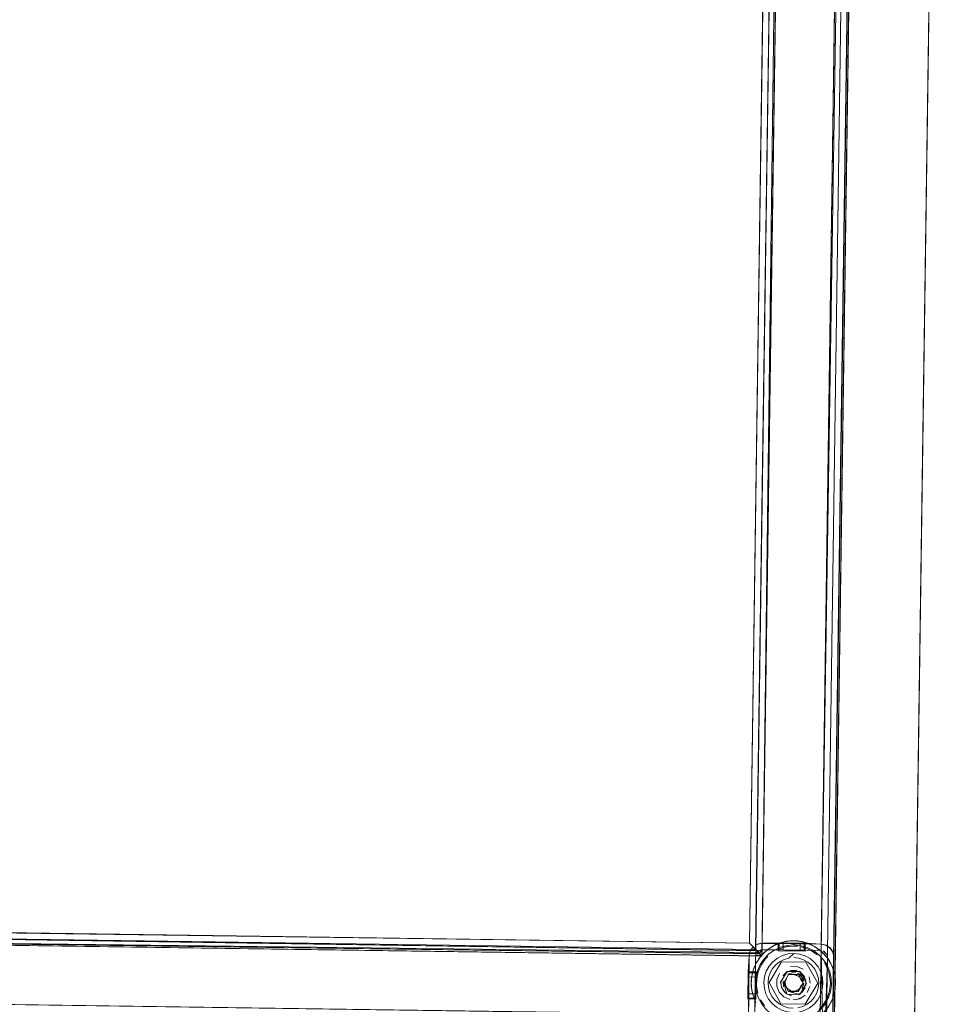
# Model space of a CAD drawing. Units: metres. Extents: x 2.93 to 11.42, y -6.92 to -1.69.
# Drawn here: x 3.5 to 3.71, y -4.92 to -4.68 of the extents above; entities that cross this region are included whole.
import ezdxf

# ---------------------------------------------------------------- set-up
doc = ezdxf.new("R2010")
doc.units = ezdxf.units.M
doc.header["$MEASUREMENT"] = 0

# ---------------------------------------------------------------- blocks, each defined once
blk = doc.blocks.new('b62101c6-a574-4da3-b019-646bbcb1cd4f')
at = {"color": 18, "lineweight": 15, "true_color": 0x000000}
for p, q in [((3.6768, -4.9027), (3.67712, -4.90258)), ((3.67885, -4.90212), (3.67797, -4.90231)), ((3.68063, -4.90272), (3.68062, -4.90299)), ((3.68148, -4.90329), (3.68062, -4.90324)), ((3.68695, -4.90435), (3.68649, -4.90398)), ((3.68955, -4.90418), (3.68919, -4.90372)), ((3.68957, -4.90417), (3.6892, -4.90371)), ((3.6744, -4.90571), (3.67381, -4.90634)), ((3.67669, -4.90611), (3.67791, -4.90548)), ((3.68447, -4.90622), (3.68327, -4.90556)), ((3.68889, -4.90655), (3.68832, -4.90576)), ((3.67885, -4.91085), (3.67888, -4.91081)), ((3.67898, -4.90927), (3.68209, -4.90931)), ((3.68013, -4.91002), (3.68025, -4.91)), ((3.68053, -4.90992), (3.68053, -4.90984)), ((3.68092, -4.91003), (3.6808, -4.91001)), ((3.68149, -4.90969), (3.68192, -4.90993)), ((3.68296, -4.91154), (3.68282, -4.91106)), ((3.69028, -4.9099), (3.69033, -4.91018)), ((3.6786, -4.91263), (3.67864, -4.91273)), ((3.68331, -4.91303), (3.68314, -4.91341)), ((3.68925, -4.91211), (3.68922, -4.91125)), ((3.67071, -4.91407), (3.67066, -4.9138)), ((3.67971, -4.91383), (3.67993, -4.91391)), ((3.68047, -4.91414), (3.68047, -4.91401)), ((3.68101, -4.91392), (3.68074, -4.91397)), ((3.68074, -4.91397), (3.68086, -4.91396)), ((3.67754, -4.91695), (3.68331, -4.91703))]:
    blk.add_line(p, q, dxfattribs=at)
for points in [[(3.27977, -4.91697), (3.28555, -4.50706), (3.27972, -4.91702), (3.68979, -4.92285), (3.69562, -4.51289)], [(3.2856, -4.50712), (3.27972, -4.91702), (3.28555, -4.50706), (3.69562, -4.51289), (3.68979, -4.92285), (3.69562, -4.51289), (3.28555, -4.50706)], [(3.27978, -4.91696), (3.28556, -4.50705), (3.27973, -4.91701), (3.68981, -4.92284), (3.69564, -4.51288)], [(3.28561, -4.5071), (3.27973, -4.91701), (3.28556, -4.50705), (3.69564, -4.51288), (3.68981, -4.92284), (3.69564, -4.51288), (3.28556, -4.50705)], [(3.69425, -4.51423), (3.69313, -4.51531), (3.68684, -4.91981), (3.28276, -4.91407), (3.2885, -4.51011), (3.69258, -4.51585), (3.68684, -4.91981)], [(3.69426, -4.51422), (3.69315, -4.5153), (3.68685, -4.9198), (3.28277, -4.91405), (3.28852, -4.5101), (3.69259, -4.51584), (3.68685, -4.9198)], [(3.28713, -4.50869), (3.6941, -4.51437), (3.68832, -4.92133), (3.6941, -4.51437)], [(3.28714, -4.50868), (3.69412, -4.51436), (3.68833, -4.92132), (3.69412, -4.51436)], [(3.27977, -4.91697), (3.68979, -4.92285), (3.69562, -4.51289), (3.68979, -4.92285)], [(3.27978, -4.91696), (3.68981, -4.92284), (3.69564, -4.51288), (3.68981, -4.92284)], [(3.69562, -4.51289), (3.68979, -4.92285), (3.68893, -4.92196)], [(3.69564, -4.51288), (3.68981, -4.92284), (3.68894, -4.92195)], [(3.67586, -4.53128), (3.67668, -4.53212), (3.67775, -4.53258), (3.67308, -4.90261), (3.68708, -4.90281), (3.69234, -4.53285), (3.69349, -4.53264), (3.69447, -4.532), (3.69514, -4.53104), (3.69538, -4.52989), (3.69558, -4.51589)], [(3.67587, -4.53127), (3.67669, -4.53211), (3.67776, -4.53257), (3.67309, -4.9026), (3.68709, -4.9028), (3.69235, -4.53284), (3.6935, -4.53262), (3.69449, -4.53199), (3.69515, -4.53102), (3.6954, -4.52988), (3.69559, -4.51588)], [(3.67711, -4.51534), (3.69258, -4.51585), (3.68684, -4.91981), (3.68706, -4.90431), (3.68708, -4.90281)], [(3.67712, -4.51533), (3.69259, -4.51584), (3.68685, -4.9198), (3.68707, -4.9043), (3.68709, -4.9028)], [(3.69362, -4.5307), (3.69265, -4.53132), (3.69258, -4.51585), (3.68684, -4.91981), (3.68793, -4.92093)], [(3.69363, -4.53069), (3.69267, -4.53131), (3.69259, -4.51584), (3.68685, -4.9198), (3.68794, -4.92092)], [(3.30386, -4.52053), (3.30381, -4.52433), (3.30231, -4.5243), (3.67838, -4.52965), (3.67303, -4.90561)], [(3.30387, -4.52051), (3.30382, -4.52431), (3.30232, -4.52429), (3.67839, -4.52964), (3.67305, -4.9056)], [(3.29848, -4.89879), (3.30379, -4.52583), (3.29848, -4.89879), (3.67155, -4.90409), (3.67686, -4.53113)], [(3.29849, -4.89878), (3.3038, -4.52581), (3.29849, -4.89878), (3.67157, -4.90408), (3.67687, -4.53112)], [(3.29863, -4.89865), (3.29995, -4.89736), (3.67007, -4.90257), (3.3, -4.89731), (3.30527, -4.52735), (3.3044, -4.52646)], [(3.29864, -4.89864), (3.29997, -4.89735), (3.67009, -4.90256), (3.30002, -4.8973), (3.30528, -4.52734), (3.30441, -4.52644)], [(3.71481, -4.52631), (3.70343, -5.32623), (3.68443, -5.32596), (3.69581, -4.52604), (3.71481, -4.52631), (3.70343, -5.32623), (3.71481, -4.52631)], [(3.69581, -4.52604), (3.68443, -5.32596), (3.70344, -5.32623), (3.71481, -4.52631), (3.69581, -4.52604), (3.68443, -5.32596), (3.70344, -5.32623), (3.68443, -5.32596), (3.69581, -4.52604), (3.68443, -5.32596), (3.69581, -4.52604)], [(3.30506, -4.52713), (3.67534, -4.53261), (3.67007, -4.90257)], [(3.30507, -4.52712), (3.67535, -4.53259), (3.67009, -4.90256)], [(3.67539, -4.53256), (3.67007, -4.90257), (3.67534, -4.53261), (3.30527, -4.52735)], [(3.6754, -4.53255), (3.67009, -4.90256), (3.67535, -4.53259), (3.30528, -4.52734)], [(3.69578, -4.52804), (3.71478, -4.52831), (3.69578, -4.52804), (3.71478, -4.52831), (3.69578, -4.52804), (3.71478, -4.52831), (3.70346, -5.32423), (3.68446, -5.32396), (3.70346, -5.32423), (3.71478, -4.52831), (3.70346, -5.32423), (3.68446, -5.32396), (3.70346, -5.32423)], [(3.68446, -5.32396), (3.69578, -4.52804), (3.68446, -5.32396)], [(3.69578, -4.52804), (3.68446, -5.32396), (3.70346, -5.32423), (3.71478, -4.52831), (3.69578, -4.52804), (3.68446, -5.32396), (3.70346, -5.32423)], [(3.67726, -4.53074), (3.67838, -4.52965), (3.67303, -4.90561), (3.67141, -4.90395), (3.67303, -4.90561), (3.67153, -4.90559), (3.67148, -4.90939)], [(3.67727, -4.53073), (3.67839, -4.52964), (3.67305, -4.9056), (3.67143, -4.90394), (3.67305, -4.9056), (3.67154, -4.90558), (3.67149, -4.90938)], [(3.67686, -4.53113), (3.67158, -4.90412), (3.67157, -4.9053)], [(3.67687, -4.53112), (3.67159, -4.9041), (3.67158, -4.90529)], [(3.67222, -4.90478), (3.67303, -4.90561), (3.67838, -4.52965), (3.67303, -4.90561)], [(3.67224, -4.90477), (3.67305, -4.9056), (3.67839, -4.52964), (3.67305, -4.9056)], [(3.67685, -4.90417), (3.67688, -4.90267), (3.67308, -4.90261), (3.67834, -4.53265), (3.67836, -4.53115), (3.68216, -4.5312), (3.68234, -4.53271), (3.68334, -4.53272), (3.68734, -4.53278), (3.68334, -4.53272), (3.68336, -4.53122)], [(3.69236, -4.53135), (3.67836, -4.53115), (3.67834, -4.53265), (3.67308, -4.90261), (3.67834, -4.53265), (3.68214, -4.5327), (3.68854, -4.53299), (3.68856, -4.53129), (3.68736, -4.53128), (3.68734, -4.53278), (3.68834, -4.53279), (3.68836, -4.53129)], [(3.69237, -4.53134), (3.67837, -4.53114), (3.67835, -4.53264), (3.67309, -4.9026), (3.67835, -4.53264), (3.68215, -4.53269), (3.68855, -4.53298), (3.68857, -4.53128), (3.68737, -4.53127), (3.68735, -4.53277), (3.68835, -4.53278), (3.68837, -4.53128)], [(3.67687, -4.90415), (3.67689, -4.90265), (3.67309, -4.9026), (3.67835, -4.53264), (3.67837, -4.53114), (3.68217, -4.53119), (3.68235, -4.53269), (3.68335, -4.53271), (3.68735, -4.53277), (3.68335, -4.53271), (3.68337, -4.53121)], [(3.67007, -4.90257), (3.67534, -4.53261), (3.67007, -4.90257), (3.3, -4.89731)], [(3.67009, -4.90256), (3.67535, -4.53259), (3.67009, -4.90256), (3.30002, -4.8973)], [(3.67539, -4.53256), (3.67007, -4.90257)], [(3.6754, -4.53255), (3.67009, -4.90256)], [(3.69236, -4.53135), (3.68708, -4.90281), (3.68706, -4.90431), (3.68326, -4.90426), (3.68328, -4.90276)], [(3.69237, -4.53134), (3.68709, -4.9028), (3.68707, -4.9043), (3.68327, -4.90425), (3.68329, -4.90275)], [(3.68836, -4.53129), (3.68834, -4.53279), (3.69234, -4.53285), (3.68708, -4.90281), (3.69234, -4.53285), (3.69236, -4.53135)], [(3.68837, -4.53128), (3.68835, -4.53278), (3.69235, -4.53284), (3.68709, -4.9028), (3.69235, -4.53284), (3.69237, -4.53134)], [(3.67222, -4.90435), (3.29848, -4.89879)], [(3.67223, -4.90434), (3.29849, -4.89878)], [(3.29911, -4.89818), (3.29975, -4.89916), (3.29996, -4.90031), (3.67153, -4.90559)], [(3.29913, -4.89816), (3.29976, -4.89915), (3.29997, -4.9003), (3.67154, -4.90558)], [(3.29979, -4.89752), (3.67007, -4.90257), (3.67094, -4.90346), (3.67028, -4.90442)], [(3.2998, -4.89751), (3.67009, -4.90256), (3.67095, -4.90345), (3.67029, -4.90441)], [(3.29696, -4.90027), (3.67303, -4.90561), (3.67305, -4.90411), (3.67685, -4.90417), (3.68325, -4.90446), (3.67685, -4.90437), (3.67688, -4.90247)], [(3.67157, -4.9053), (3.67303, -4.90561), (3.67153, -4.90559), (3.29696, -4.90027), (3.67303, -4.90561)], [(3.67056, -4.90307), (3.67141, -4.90395), (3.67249, -4.90506), (3.29696, -4.90027), (3.67303, -4.90561)], [(3.29697, -4.90025), (3.67305, -4.9056), (3.67307, -4.9041), (3.67687, -4.90415), (3.68327, -4.90444), (3.67686, -4.90435), (3.67689, -4.90245)], [(3.67057, -4.90305), (3.67143, -4.90394), (3.67251, -4.90505), (3.29697, -4.90025), (3.67305, -4.9056)], [(3.67158, -4.90529), (3.67305, -4.9056), (3.67154, -4.90558), (3.29697, -4.90025), (3.67305, -4.9056)], [(3.29989, -4.90531), (3.2999, -4.90431), (3.2984, -4.90429), (3.29839, -4.90529), (3.29989, -4.90531), (3.2999, -4.90431), (3.29996, -4.90031), (3.67003, -4.90557)], [(3.2999, -4.9053), (3.29992, -4.9043), (3.29842, -4.90428), (3.2984, -4.90528), (3.2999, -4.9053), (3.29992, -4.9043), (3.29997, -4.9003), (3.67004, -4.90556)], [(3.29846, -4.90029), (3.29996, -4.90031), (3.29976, -4.91431), (3.66983, -4.91957), (3.67133, -4.91959), (3.66983, -4.91957), (3.67133, -4.91959), (3.66983, -4.91957), (3.67003, -4.90557), (3.67028, -4.90442)], [(3.29847, -4.90028), (3.29997, -4.9003), (3.29977, -4.9143), (3.66985, -4.91956), (3.67135, -4.91958), (3.66985, -4.91956), (3.67135, -4.91958), (3.66985, -4.91956), (3.67004, -4.90556), (3.67029, -4.90441)], [(3.6718, -4.90476), (3.29996, -4.90031), (3.29976, -4.91431), (3.66983, -4.91957), (3.67005, -4.92072), (3.67068, -4.9217)], [(3.67181, -4.90475), (3.29997, -4.9003), (3.29977, -4.9143), (3.66985, -4.91956), (3.67006, -4.92071), (3.67069, -4.92169)], [(3.67056, -4.90391), (3.67194, -4.90449)], [(3.67057, -4.9039), (3.67196, -4.90448)], [(3.67303, -4.90561), (3.67305, -4.90411), (3.67303, -4.90561), (3.67153, -4.90559)], [(3.67305, -4.9056), (3.67307, -4.9041), (3.67305, -4.9056), (3.67154, -4.90558)], [(3.67276, -4.90414), (3.6718, -4.90476)], [(3.67277, -4.90412), (3.67181, -4.90475)], [(3.68737, -4.92036), (3.68706, -4.90431), (3.67305, -4.90411), (3.67308, -4.90261), (3.67192, -4.90282), (3.67308, -4.90261), (3.67305, -4.90411), (3.68706, -4.90431)], [(3.68739, -4.92035), (3.68707, -4.9043), (3.67307, -4.9041), (3.67309, -4.9026), (3.67194, -4.90281), (3.67309, -4.9026), (3.67307, -4.9041), (3.68707, -4.9043)], [(3.67249, -4.90505), (3.67305, -4.90411), (3.67308, -4.90261), (3.68708, -4.90281), (3.68706, -4.90431)], [(3.6725, -4.90504), (3.67307, -4.9041), (3.67309, -4.9026), (3.68709, -4.9028), (3.68707, -4.9043)], [(3.67276, -4.90414)], [(3.67277, -4.90412)], [(3.67591, -4.9031), (3.67426, -4.90417), (3.67286, -4.90554)], [(3.67688, -4.90247), (3.67308, -4.90261), (3.67305, -4.90411), (3.67685, -4.90417), (3.67688, -4.90267)], [(3.67689, -4.90245), (3.67309, -4.9026), (3.67307, -4.9041), (3.67687, -4.90415), (3.67689, -4.90265)], [(3.67337, -4.90498), (3.67473, -4.90382)], [(3.67473, -4.90382), (3.67353, -4.90482)], [(3.67745, -4.90352), (3.67599, -4.9042), (3.67467, -4.90513), (3.67354, -4.90628)], [(3.67797, -4.90231), (3.67629, -4.90292), (3.67473, -4.90382)], [(3.6768, -4.9027), (3.67549, -4.90333)], [(3.67591, -4.9031), (3.67773, -4.90238)], [(3.67648, -4.90421), (3.67808, -4.90358), (3.67976, -4.90327)], [(3.67688, -4.90267), (3.67685, -4.90437), (3.68325, -4.90446), (3.68328, -4.90256), (3.67688, -4.90247), (3.68328, -4.90256), (3.68325, -4.90446), (3.67685, -4.90437)], [(3.67689, -4.90265), (3.67686, -4.90435), (3.68327, -4.90444), (3.68329, -4.90255), (3.67689, -4.90245), (3.68329, -4.90255), (3.68327, -4.90444), (3.67686, -4.90435)], [(3.68919, -4.90372), (3.68822, -4.90306), (3.68708, -4.90281), (3.68328, -4.90276), (3.68208, -4.90274), (3.68206, -4.90424), (3.68208, -4.90274), (3.67808, -4.90268), (3.67708, -4.90267), (3.67705, -4.90417), (3.67806, -4.90418)], [(3.67705, -4.90417), (3.67708, -4.90267), (3.67808, -4.90268), (3.67806, -4.90418), (3.68206, -4.90424), (3.68306, -4.90425), (3.68308, -4.90275), (3.68208, -4.90274), (3.67808, -4.90268)], [(3.67705, -4.90417), (3.67708, -4.90267), (3.67705, -4.90417), (3.67806, -4.90418)], [(3.6892, -4.90371), (3.68824, -4.90304), (3.68709, -4.9028), (3.68329, -4.90275), (3.68209, -4.90273), (3.68207, -4.90423), (3.68209, -4.90273), (3.67809, -4.90267), (3.67709, -4.90266), (3.67707, -4.90416), (3.67807, -4.90417)], [(3.67707, -4.90416), (3.67709, -4.90266), (3.67809, -4.90267), (3.67807, -4.90417), (3.68207, -4.90423), (3.68307, -4.90424), (3.68309, -4.90274), (3.68209, -4.90273), (3.67809, -4.90267)], [(3.67707, -4.90416), (3.67709, -4.90266), (3.67707, -4.90416), (3.67807, -4.90417)], [(3.67712, -4.90258), (3.67869, -4.90215)], [(3.68062, -4.90324), (3.67891, -4.90338), (3.67726, -4.90386)], [(3.68761, -4.90648), (3.68652, -4.9053), (3.68522, -4.90433), (3.68378, -4.90361), (3.68223, -4.90316), (3.68062, -4.90299), (3.67902, -4.90311), (3.67745, -4.90352)], [(3.67773, -4.90238), (3.67966, -4.90202), (3.68154, -4.90204)], [(3.68326, -4.90426), (3.68308, -4.90275), (3.68306, -4.90425), (3.68206, -4.90424), (3.67806, -4.90418), (3.67808, -4.90268)], [(3.68327, -4.90425), (3.68309, -4.90274), (3.68307, -4.90424), (3.68207, -4.90423), (3.67807, -4.90417), (3.67809, -4.90267)], [(3.67885, -4.90212), (3.68064, -4.90199)], [(3.68162, -4.90205), (3.67966, -4.90202)], [(3.68259, -4.90221), (3.68064, -4.90203)], [(3.68154, -4.90204), (3.68329, -4.90239)], [(3.68259, -4.90221), (3.68414, -4.90268)], [(3.68259, -4.90221)], [(3.68326, -4.90426), (3.68308, -4.90275)], [(3.68327, -4.90425), (3.68309, -4.90274)], [(3.68534, -4.90324), (3.68354, -4.90246)], [(3.68396, -4.90395), (3.68546, -4.90478)], [(3.68414, -4.90268), (3.68575, -4.90348), (3.68718, -4.90455), (3.68841, -4.90587)], [(3.68575, -4.90348), (3.68446, -4.90281)], [(3.68534, -4.90324), (3.68695, -4.90435), (3.68832, -4.90576)], [(3.68575, -4.90348)], [(3.68766, -4.90288), (3.68874, -4.90334), (3.68766, -4.90288), (3.68874, -4.90334), (3.68955, -4.90418)], [(3.68767, -4.90287), (3.68875, -4.90333), (3.68767, -4.90287), (3.68875, -4.90333), (3.68957, -4.90417)], [(3.68982, -4.9047), (3.69004, -4.90585), (3.68984, -4.91985), (3.69004, -4.90585), (3.68982, -4.9047), (3.68919, -4.90372)], [(3.68984, -4.90469), (3.69005, -4.90584), (3.68985, -4.91984), (3.69005, -4.90584), (3.68984, -4.90469), (3.6892, -4.90371)], [(3.66996, -4.91057), (3.66998, -4.90957), (3.67148, -4.90959), (3.67146, -4.91059), (3.66996, -4.91057), (3.66998, -4.90957), (3.67148, -4.90939), (3.66998, -4.90937), (3.67003, -4.90557)], [(3.66997, -4.91056), (3.66999, -4.90956), (3.67149, -4.90958), (3.67147, -4.91058), (3.66997, -4.91056), (3.66999, -4.90956), (3.67149, -4.90938), (3.66999, -4.90936), (3.67004, -4.90556)], [(3.67146, -4.91059), (3.6714, -4.91459), (3.67148, -4.90959), (3.66998, -4.90957), (3.67148, -4.90959), (3.67153, -4.90559), (3.67133, -4.91959), (3.67153, -4.90559), (3.67003, -4.90557)], [(3.67147, -4.91058), (3.67142, -4.91458), (3.67149, -4.90958), (3.66999, -4.90956), (3.67149, -4.90958), (3.67154, -4.90558), (3.67135, -4.91958), (3.67154, -4.90558), (3.67004, -4.90556)], [(3.68959, -4.92264), (3.68845, -4.92147), (3.68737, -4.92036), (3.68706, -4.90431), (3.68684, -4.91981), (3.67133, -4.91959), (3.67139, -4.91579)], [(3.6896, -4.92263), (3.68847, -4.92146), (3.68739, -4.92035), (3.68707, -4.9043), (3.68685, -4.9198), (3.67135, -4.91958), (3.6714, -4.91578)], [(3.67354, -4.90628), (3.67263, -4.90761), (3.67198, -4.90909), (3.67159, -4.91065)], [(3.67286, -4.90554), (3.67174, -4.90715)], [(3.67223, -4.90636), (3.67337, -4.90498)], [(3.67223, -4.90636), (3.67286, -4.90554)], [(3.67631, -4.90769), (3.67723, -4.90695), (3.67828, -4.90641), (3.67941, -4.90609)], [(3.67648, -4.90421)], [(3.68196, -4.90514), (3.6806, -4.90499), (3.67923, -4.9051), (3.67791, -4.90548), (3.67923, -4.9051), (3.6806, -4.90499), (3.67941, -4.90609)], [(3.68058, -4.90599), (3.68175, -4.90612), (3.68287, -4.90648)], [(3.68196, -4.90514), (3.68327, -4.90556), (3.68196, -4.90514), (3.6806, -4.90499)], [(3.68287, -4.90648), (3.6839, -4.90705), (3.6848, -4.90781)], [(3.68738, -4.91072), (3.6875, -4.91209), (3.68734, -4.91345), (3.68693, -4.91476), (3.68734, -4.91345), (3.6875, -4.91209), (3.68738, -4.91072), (3.687, -4.9094), (3.68637, -4.90818), (3.68552, -4.90711), (3.68447, -4.90622)], [(3.68447, -4.90622), (3.68552, -4.90711), (3.68637, -4.90818), (3.687, -4.9094), (3.68738, -4.91072)], [(3.68615, -4.9053), (3.68473, -4.90433)], [(3.68695, -4.90435)], [(3.68761, -4.90648), (3.68848, -4.90784), (3.6891, -4.90933), (3.68943, -4.91091), (3.68948, -4.91252)], [(3.68843, -4.90526), (3.68763, -4.90443)], [(3.68844, -4.90524), (3.68764, -4.90442)], [(3.68807, -4.92066), (3.68854, -4.90583), (3.68834, -4.91983), (3.68788, -4.92089), (3.68834, -4.91983)], [(3.68789, -4.90458)], [(3.68808, -4.92065), (3.68855, -4.90582), (3.68835, -4.91982), (3.68789, -4.92087), (3.68835, -4.91982)], [(3.6879, -4.90456)], [(3.68807, -4.92066), (3.68854, -4.90583), (3.68834, -4.91983)], [(3.68808, -4.92065), (3.68855, -4.90582), (3.68835, -4.91982)], [(3.68832, -4.90576)], [(3.68892, -4.9066), (3.68832, -4.90576)], [(3.68841, -4.90587), (3.68937, -4.90738), (3.68979, -4.90829)], [(3.68843, -4.90526)], [(3.68844, -4.90524)], [(3.68984, -4.91985), (3.69004, -4.90585), (3.68982, -4.9047)], [(3.68984, -4.91985), (3.69004, -4.90585), (3.68982, -4.9047)], [(3.68985, -4.91984), (3.69005, -4.90584), (3.68984, -4.90469)], [(3.68985, -4.91984), (3.69005, -4.90584), (3.68984, -4.90469)], [(3.67078, -4.90962), (3.67131, -4.90803)], [(3.67097, -4.90895), (3.67174, -4.90715), (3.67103, -4.90876)], [(3.67174, -4.90715)], [(3.67216, -4.90933), (3.67284, -4.90775), (3.67216, -4.90933), (3.6718, -4.91101), (3.67178, -4.91272)], [(3.6735, -4.91189), (3.67365, -4.91053), (3.67407, -4.90922), (3.67473, -4.90802), (3.67407, -4.90922), (3.67365, -4.91053), (3.6735, -4.91189), (3.67361, -4.91326), (3.67399, -4.91458), (3.67462, -4.91579)], [(3.67459, -4.91308), (3.6745, -4.9119), (3.67463, -4.91073), (3.67499, -4.90961), (3.67555, -4.90858), (3.67631, -4.90769)], [(3.6848, -4.90781), (3.68553, -4.90873), (3.68607, -4.90977), (3.6864, -4.9109), (3.6865, -4.91207)], [(3.68784, -4.90723), (3.68863, -4.90876)], [(3.68891, -4.90957), (3.68922, -4.91125), (3.68891, -4.90957), (3.68827, -4.90797)], [(3.69028, -4.9099), (3.68975, -4.90819), (3.68889, -4.90655)], [(3.68979, -4.90829)], [(3.68979, -4.90829), (3.69028, -4.9099)], [(3.67139, -4.91559), (3.67168, -4.90939), (3.67159, -4.91579), (3.66969, -4.91577), (3.66978, -4.90937), (3.67168, -4.90939)], [(3.6714, -4.91558), (3.67169, -4.90938), (3.6716, -4.91578), (3.6697, -4.91575), (3.66979, -4.90935), (3.67169, -4.90938)], [(3.67146, -4.91059), (3.66996, -4.91057), (3.6699, -4.91457), (3.6714, -4.91459), (3.67139, -4.91559), (3.6714, -4.91459), (3.6699, -4.91457), (3.66989, -4.91557)], [(3.66996, -4.91057), (3.6699, -4.91457), (3.66989, -4.91557), (3.67139, -4.91579), (3.66989, -4.91557), (3.67139, -4.91559)], [(3.67147, -4.91058), (3.66997, -4.91056), (3.66992, -4.91456), (3.67142, -4.91458), (3.6714, -4.91558), (3.67142, -4.91458), (3.66992, -4.91456), (3.6699, -4.91556)], [(3.66997, -4.91056), (3.66992, -4.91456), (3.6699, -4.91556), (3.6714, -4.91578), (3.6699, -4.91556), (3.6714, -4.91558)], [(3.67168, -4.90939), (3.66998, -4.90957)], [(3.67169, -4.90938), (3.66999, -4.90956)], [(3.67056, -4.91087), (3.6705, -4.9123), (3.67066, -4.9138)], [(3.67051, -4.9114), (3.67078, -4.90962)], [(3.67097, -4.90895), (3.67056, -4.91087), (3.67053, -4.91283)], [(3.67078, -4.90962), (3.67056, -4.91087)], [(3.67648, -4.92004), (3.6751, -4.91919), (3.6739, -4.91812), (3.67291, -4.91684), (3.67217, -4.91541), (3.67169, -4.91387), (3.6715, -4.91226), (3.67159, -4.91065)], [(3.67216, -4.90933), (3.6718, -4.91101), (3.67178, -4.91272), (3.67209, -4.91441)], [(3.67738, -4.91194), (3.67898, -4.90927)], [(3.67785, -4.91057)], [(3.68112, -4.90905), (3.67995, -4.90904), (3.67887, -4.90947), (3.67803, -4.91029)], [(3.68013, -4.90901), (3.67897, -4.9094), (3.67807, -4.91022)], [(3.68202, -4.91471), (3.67931, -4.91397), (3.67819, -4.91196), (3.67937, -4.90997), (3.67819, -4.91196)], [(3.67885, -4.91085), (3.6785, -4.91196), (3.67882, -4.91308), (3.67971, -4.91383)], [(3.67873, -4.91104)], [(3.67885, -4.91085)], [(3.67885, -4.91085)], [(3.67914, -4.90989), (3.68053, -4.90949)], [(3.68053, -4.90949), (3.67914, -4.90989)], [(3.67926, -4.91042)], [(3.67926, -4.91042)], [(3.68362, -4.91203), (3.68209, -4.90931), (3.68281, -4.91202), (3.68168, -4.91001), (3.67937, -4.90997), (3.68168, -4.91001)], [(3.67941, -4.91031)], [(3.67948, -4.91027)], [(3.68102, -4.90954), (3.68013, -4.90901)], [(3.68013, -4.91002)], [(3.68053, -4.90984)], [(3.68163, -4.91034), (3.68053, -4.90999)], [(3.68178, -4.91046), (3.6808, -4.91001)], [(3.68095, -4.90902), (3.6822, -4.90952)], [(3.68112, -4.90905), (3.68209, -4.90945)], [(3.68129, -4.91015)], [(3.68178, -4.91046)], [(3.68178, -4.91046)], [(3.68246, -4.91163), (3.68193, -4.91059)], [(3.68198, -4.91064)], [(3.6822, -4.90952), (3.68302, -4.91036), (3.68345, -4.91145), (3.68343, -4.91262)], [(3.68229, -4.91109)], [(3.68242, -4.90969), (3.68318, -4.91065)], [(3.6845, -4.91205), (3.68421, -4.91051)], [(3.6845, -4.91205), (3.68421, -4.91051)], [(3.69046, -4.91115), (3.69011, -4.90922)], [(3.69028, -4.9099), (3.6905, -4.91168)], [(3.69033, -4.91018)], [(3.69046, -4.91115), (3.69048, -4.91258)], [(3.67057, -4.91319), (3.67051, -4.9114)], [(3.67057, -4.91319), (3.67094, -4.91494)], [(3.67209, -4.91441), (3.67178, -4.91272)], [(3.6735, -4.91189), (3.67361, -4.91326), (3.67399, -4.91458), (3.67462, -4.91579), (3.67548, -4.91687), (3.67652, -4.91775), (3.67773, -4.91842)], [(3.67459, -4.91308), (3.67492, -4.91421), (3.67546, -4.91525), (3.67619, -4.91617), (3.67709, -4.91693)], [(3.67714, -4.91416), (3.67656, -4.91271), (3.67714, -4.91416), (3.67823, -4.91528), (3.67966, -4.9159)], [(3.67771, -4.9131), (3.6775, -4.91195)], [(3.67751, -4.91174), (3.67766, -4.91295)], [(3.67827, -4.914), (3.67766, -4.91295)], [(3.67931, -4.91397), (3.67819, -4.91196), (3.6789, -4.91467), (3.68202, -4.91471)], [(3.67853, -4.91235)], [(3.67854, -4.91155), (3.6786, -4.91263)], [(3.67864, -4.91273)], [(3.67902, -4.91333), (3.68008, -4.91394), (3.68124, -4.91385)], [(3.68162, -4.914), (3.68281, -4.91202), (3.68162, -4.914), (3.67931, -4.91397)], [(3.68101, -4.91392), (3.68194, -4.91337)], [(3.68331, -4.91303), (3.68259, -4.91414), (3.68161, -4.91478)], [(3.68245, -4.91241), (3.68189, -4.91342)], [(3.68194, -4.91337), (3.68245, -4.91242)], [(3.68194, -4.91337)], [(3.68202, -4.91471), (3.68362, -4.91203)], [(3.68211, -4.91317)], [(3.68226, -4.91293)], [(3.68239, -4.91135)], [(3.68245, -4.91241)], [(3.68245, -4.91242)], [(3.68246, -4.91161)], [(3.68256, -4.91341), (3.683, -4.91202)], [(3.683, -4.91202), (3.68256, -4.91341)], [(3.68343, -4.91264), (3.68344, -4.91142)], [(3.6865, -4.91207), (3.68637, -4.91324), (3.68601, -4.91436)], [(3.68925, -4.91211), (3.68906, -4.91382), (3.68853, -4.91545), (3.6877, -4.91695)], [(3.68872, -4.91564), (3.68924, -4.91412), (3.68948, -4.91252)], [(3.68925, -4.91211), (3.68906, -4.91382)], [(3.69039, -4.91347), (3.68997, -4.91521)], [(3.69039, -4.91347), (3.69003, -4.91503)], [(3.69028, -4.91408), (3.6905, -4.91213)], [(3.6905, -4.91168), (3.69039, -4.91347)], [(3.69039, -4.91347)], [(3.67068, -4.9217), (3.67005, -4.92072), (3.66983, -4.91957), (3.66989, -4.91557), (3.67139, -4.91559), (3.66989, -4.91557)], [(3.67069, -4.92169), (3.67006, -4.92071), (3.66985, -4.91956), (3.6699, -4.91556), (3.6714, -4.91558), (3.6699, -4.91556)], [(3.67136, -4.91988), (3.67139, -4.91579), (3.66989, -4.91577)], [(3.67137, -4.91987), (3.6714, -4.91578), (3.6699, -4.91576)], [(3.6712, -4.91568), (3.67066, -4.9138)], [(3.67071, -4.91407), (3.6712, -4.91568)], [(3.6712, -4.91568), (3.67162, -4.9166)], [(3.6804, -4.91899), (3.67903, -4.91883), (3.67773, -4.91842), (3.67652, -4.91775), (3.67548, -4.91687), (3.67462, -4.91579)], [(3.67823, -4.91528), (3.67714, -4.91416)], [(3.67987, -4.91492), (3.67879, -4.91446), (3.67798, -4.91362)], [(3.67966, -4.9159), (3.67823, -4.91528)], [(3.6789, -4.91453)], [(3.6789, -4.91453), (3.68005, -4.91495)], [(3.67943, -4.91368)], [(3.6802, -4.91397)], [(3.68044, -4.91599), (3.68198, -4.91571), (3.68329, -4.91486)], [(3.68046, -4.91449)], [(3.68047, -4.91414)], [(3.68074, -4.91397)], [(3.68086, -4.91396)], [(3.68267, -4.91535), (3.68122, -4.91592)], [(3.68151, -4.91371)], [(3.68601, -4.91436), (3.68544, -4.91539), (3.68468, -4.91629), (3.68376, -4.91702), (3.68271, -4.91756), (3.68158, -4.91789)], [(3.68266, -4.91407), (3.68165, -4.91476)], [(3.68266, -4.91407)], [(3.68626, -4.91596), (3.68693, -4.91476), (3.68626, -4.91596), (3.68538, -4.91701)], [(3.68872, -4.91564), (3.68794, -4.91705), (3.68691, -4.9183), (3.68568, -4.91934)], [(3.68884, -4.91465), (3.68816, -4.91622), (3.68718, -4.91764)], [(3.68873, -4.91766), (3.68968, -4.91595), (3.69028, -4.91408)], [(3.69003, -4.91503), (3.68964, -4.91605)], [(3.67161, -4.91658)], [(3.67709, -4.91693), (3.67812, -4.9175), (3.67924, -4.91786), (3.68041, -4.91799)], [(3.68626, -4.91596), (3.68538, -4.91701), (3.6843, -4.91786), (3.68308, -4.91849), (3.68177, -4.91887), (3.68308, -4.91849), (3.6843, -4.91786), (3.68538, -4.91701)], [(3.6877, -4.91695), (3.6866, -4.91826)], [(3.68763, -4.919), (3.68877, -4.91762), (3.68964, -4.91605)]]:
    blk.add_lwpolyline(points, dxfattribs=at)
for points in [[(3.71481, -4.52631), (3.69581, -4.52604), (3.68443, -5.32596), (3.69581, -4.52604), (3.71481, -4.52631), (3.69581, -4.52604), (3.71481, -4.52631), (3.70344, -5.32623), (3.71481, -4.52631), (3.70344, -5.32623), (3.68443, -5.32596), (3.70343, -5.32623), (3.71481, -4.52631), (3.69581, -4.52604)], [(3.3, -4.89731), (3.30527, -4.52735), (3.3, -4.89731), (3.67007, -4.90257)], [(3.30002, -4.8973), (3.30528, -4.52734), (3.30002, -4.8973), (3.67009, -4.90256)], [(3.67094, -4.90346)], [(3.67095, -4.90345)], [(3.67249, -4.90266), (3.6714, -4.90309)], [(3.6725, -4.90265), (3.67141, -4.90308)], [(3.67249, -4.90506), (3.67141, -4.90395)], [(3.67251, -4.90505), (3.67143, -4.90394)], [(3.68328, -4.90276), (3.67688, -4.90247), (3.68328, -4.90256), (3.68708, -4.90281), (3.68706, -4.90431), (3.68326, -4.90426)], [(3.68329, -4.90275), (3.67689, -4.90245), (3.68329, -4.90255), (3.68709, -4.9028), (3.68707, -4.9043), (3.68327, -4.90425)], [(3.68233, -4.90343), (3.68396, -4.90395), (3.68233, -4.90343)], [(3.66983, -4.91957), (3.66989, -4.91577), (3.66978, -4.90937), (3.67003, -4.90557)], [(3.66985, -4.91956), (3.6699, -4.91576), (3.66979, -4.90935), (3.67004, -4.90556)], [(3.67381, -4.90634), (3.67284, -4.90775)], [(3.67562, -4.90697), (3.67669, -4.90611), (3.67562, -4.90697), (3.67473, -4.90802)], [(3.67504, -4.90515)], [(3.68677, -4.90589)], [(3.68851, -4.90554)], [(3.68852, -4.90553)], [(3.67472, -4.91191), (3.67768, -4.90695), (3.68346, -4.90703), (3.67768, -4.90695), (3.67472, -4.91191), (3.67754, -4.91695)], [(3.67832, -4.90863)], [(3.67977, -4.90805), (3.68133, -4.90808), (3.67977, -4.90805)], [(3.68133, -4.90808), (3.68277, -4.90869)], [(3.68627, -4.91207), (3.68346, -4.90703), (3.68627, -4.91207), (3.68331, -4.91703)], [(3.6772, -4.90972), (3.67658, -4.91115), (3.67656, -4.91271), (3.67658, -4.91115), (3.6772, -4.90972)], [(3.67875, -4.9102)], [(3.67998, -4.91006)], [(3.68282, -4.91106), (3.68192, -4.90993)], [(3.68337, -4.9092)], [(3.67805, -4.91147), (3.67817, -4.91291), (3.67805, -4.91147)], [(3.6784, -4.91335)], [(3.68441, -4.91282), (3.68379, -4.91426), (3.68441, -4.91282)], [(3.67908, -4.91405)], [(3.68142, -4.91431)], [(3.67365, -4.91744), (3.67272, -4.916)]]:
    blk.add_lwpolyline(points, close=True, dxfattribs=at)
blk = doc.blocks.new('cd29af04-6348-4112-a6f8-f2962c451142')
blk.add_blockref('b62101c6-a574-4da3-b019-646bbcb1cd4f', (0, 0))

msp = doc.modelspace()

# ---------------------------------------------------------------- block references
msp.add_blockref('cd29af04-6348-4112-a6f8-f2962c451142', (0, 0))

doc.saveas('drawing.dxf')
